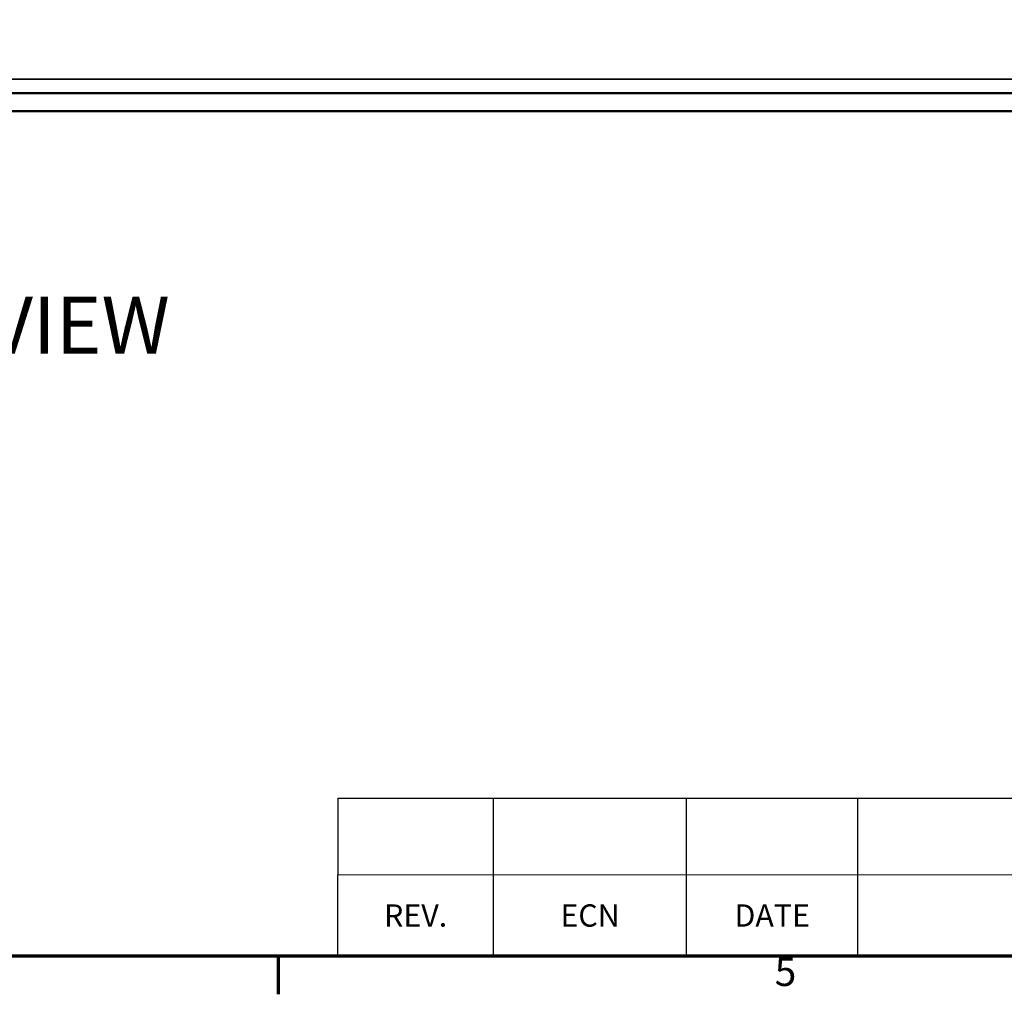
# Model space of a CAD drawing. Units: inches. Extents: x 0.1 to 33.9, y 0.6 to 21.4.
# Drawn here: x 11.7 to 15.8, y 0.8 to 4.9 of the extents above; entities that cross this region are included whole.
import ezdxf
from ezdxf.enums import TextEntityAlignment as Align

# ---------------------------------------------------------------- set-up
doc = ezdxf.new("R2010")
doc.units = ezdxf.units.IN
doc.header["$MEASUREMENT"] = 0
for name, color, linetype, lineweight in [('Border (ANSI)', 7, 'Continuous', 70), ('Sketch Geometry (ANSI)', 7, 'Continuous', 25), ('Symbol (ANSI)', 7, 'Continuous', 25), ('Visible (ANSI)', 7, 'Continuous', 50), ('Visible Narrow (ANSI)', 7, 'Continuous', 35)]:
    doc.layers.add(name, color=color, linetype=linetype, lineweight=lineweight)
for name, color, linetype, lineweight, true_color in [('REVISION_BLOCK', 3, 'Continuous', 25, 0x00ff00), ('TITLE_BLOCK', 3, 'Continuous', 25, 0x00ff00), ('TITLE_BLOCK_TEXT', 2, 'Continuous', 25, 0xffff00)]:
    doc.layers.add(name, color=color, linetype=linetype, lineweight=lineweight, true_color=true_color)
doc.styles.add('Note Text (ANSI)', font='tahoma.ttf')
doc.styles.get("Standard").update_dxf_attribs({"font": 'monotxt_.ttf'})
doc.styles.add('Text Style114', font='arial.ttf')

# ---------------------------------------------------------------- blocks, each defined once
blk = doc.blocks.new('Borders Default Border')
at = {"layer": 'Border (ANSI)'}
blk.add_line((12.75, 1), (12.75, 0.84), dxfattribs=at)
at = {"layer": 'Border (ANSI)', "flags": 128}
blk.add_lwpolyline([(0.5, 1), (0.5, 21), (33.5, 21), (33.5, 1), (0.5, 1)], dxfattribs=at)
at = {"layer": 'Border (ANSI)', "insert": (14.8399, 0.8375), "char_height": 0.12, "attachment_point": 7, "style": 'Note Text (ANSI)'}
blk.add_mtext('5', dxfattribs=at)
blk = doc.blocks.new('Rev_Block_Base')
at = {"layer": 'REVISION_BLOCK', "color": 7, "linetype": 'Continuous', "lineweight": 25}
for p, q in [((-8.75, 0), (-8.75, 0.34375)), ((-8.09375, 0), (-8.09375, 0.34375)), ((-7.28125, 0), (-7.28125, 0.34375)), ((-6.56, 0), (-6.56, 0.34375))]:
    blk.add_line(p, q, dxfattribs=at)
at = {"layer": 'REVISION_BLOCK', "color": 7, "linetype": 'Continuous', "lineweight": 5}
blk.add_line((-8.75, 0.34375), (0, 0.34375), dxfattribs=at)
at = {"layer": 'TITLE_BLOCK', "color": 7, "style": 'Text Style114'}
for s, p in [('REV.', (-8.421875, 0.171875)), ('ECN', (-7.6875, 0.171875)), ('DATE', (-6.920625, 0.171875))]:
    blk.add_text(s, height=0.09375, dxfattribs=at).set_placement(p, align=Align.MIDDLE_CENTER)
blk = doc.blocks.new('Rev_Block')
at = {"layer": 'REVISION_BLOCK', "color": 7}
for p, q in [((-8.75, 0.3219), (0, 0.3219)), ((-8.094, 0), (-8.094, 0.3219)), ((-7.281, 0), (-7.281, 0.3219)), ((-6.56, 0), (-6.56, 0.3219))]:
    blk.add_line(p, q, dxfattribs=at)
at = {"layer": 'Sketch Geometry (ANSI)', "color": 7}
blk.add_line((-8.75, 0.3219), (-8.75, 0), dxfattribs=at)
at = {"layer": 'TITLE_BLOCK_TEXT', "color": 7, "lineweight": 30, "flags": 63}
for tag, p in [('PLEASE_ENTER_THE_DESCRIPTION', (-4.155, 0.1719)), ('PLEASE_ENTER_THE_DATE_OF_REVISION', (-6.9205, 0.1609)), ('PLEASE_ENTER_THE_ECN_NUMBER', (-7.6875, 0.1609)), ('PLEASE_ENTER_THE_REVISION_BLOCK_REVISION', (-8.422, 0.1609))]:
    blk.add_attdef(tag, text='', height=0.125, dxfattribs=at).set_placement(p, align=Align.MIDDLE_CENTER)

msp = doc.modelspace()

# ---------------------------------------------------------------- linework, layer by layer
at = {"layer": 'Visible (ANSI)'}
for p, q in [((3.223, 4.6345), (19.98, 4.6345)), ((2.8565, 4.5595), (20.3465, 4.5595))]:
    msp.add_line(p, q, dxfattribs=at)
at = {"layer": 'Visible Narrow (ANSI)'}
msp.add_line((3.7765, 4.6945), (19.4265, 4.6945), dxfattribs=at)

# ---------------------------------------------------------------- block references
for name, p in [('Borders Default Border', (0, 0)), ('Rev_Block', (21.75, 1.3438)), ('Rev_Block_Base', (21.75, 1))]:
    msp.add_blockref(name, p)

# ---------------------------------------------------------------- texts
at = {"layer": 'Symbol (ANSI)', "insert": (10.6476, 3.778), "char_height": 0.24, "width": 1.698671, "attachment_point": 1, "style": 'Note Text (ANSI)'}
msp.add_mtext('{\\fTahoma|b0|i0;\\H0.2400;REAR VIEW}', dxfattribs=at)

doc.saveas('drawing.dxf')
